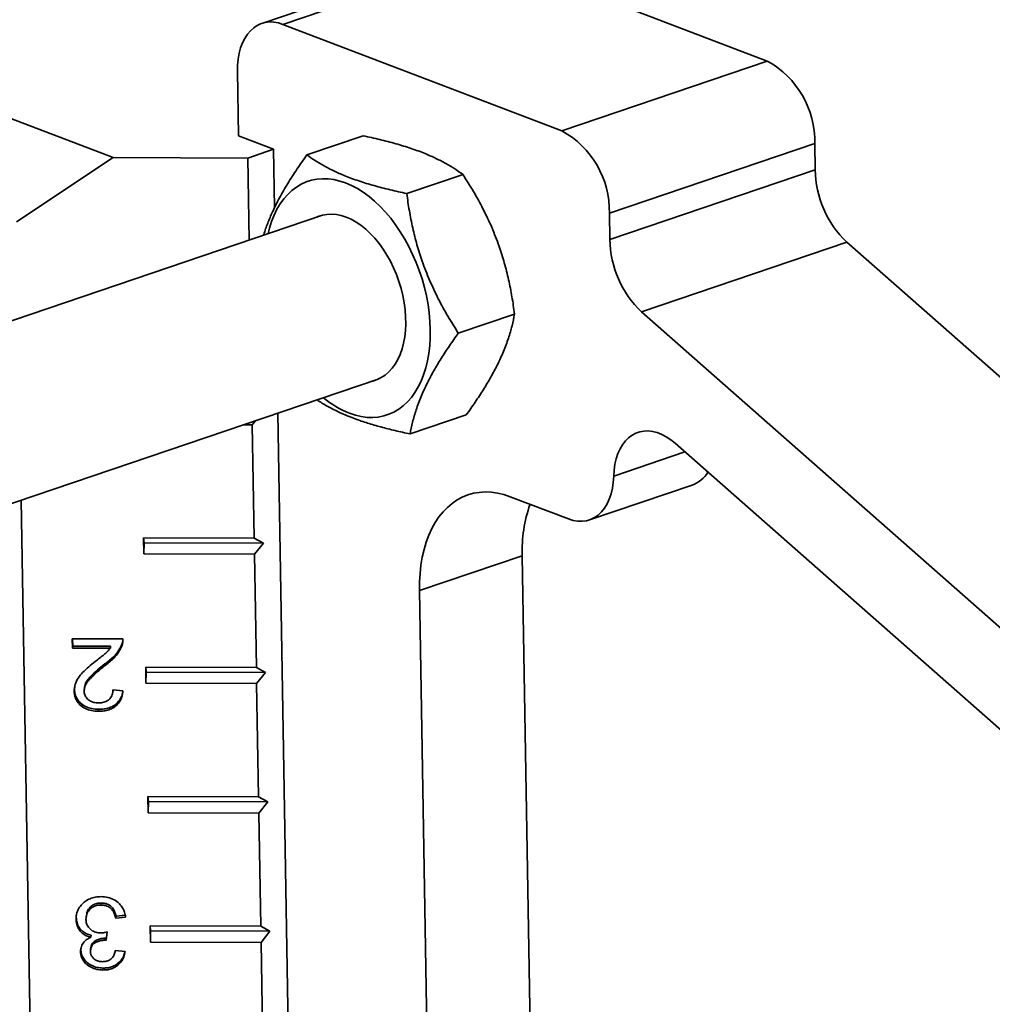
# Model space of a CAD drawing. Units: inches. Extents: x 0.1 to 8.4, y 0.1 to 10.9.
# Drawn here: x 6.4 to 6.8, y 9 to 9.4 of the extents above; entities that cross this region are included whole.
import ezdxf

# ---------------------------------------------------------------- set-up
doc = ezdxf.new("R2010")
doc.units = ezdxf.units.IN
doc.header["$MEASUREMENT"] = 0

msp = doc.modelspace()

# ---------------------------------------------------------------- linework, layer by layer
at = {"color": 7, "linetype": 'Continuous', "lineweight": 35}
for p, q in [((6.584372250452628, 9.442654002536532), (6.491703260258182, 9.411227532397849)), ((6.593916491239759, 9.442229659167516), (6.501247501045314, 9.410803189028837)), ((6.71971617035052, 9.394249570824297), (6.593916491239759, 9.442229659167516)), ((6.627047180156075, 9.362823100685615), (6.501247501045314, 9.410803189028837)), ((6.278829530388462, 9.406370116095522), (6.424722220464283, 9.350726538878565)), ((6.627047180156075, 9.362823100685615), (6.71971617035052, 9.394249570824297)), ((6.48077294574776, 9.389629676101116), (6.481264986716476, 9.360459760280133)), ((6.49698994968039, 9.354462248064396), (6.481264986716476, 9.360459760280133)), ((6.537445540580737, 9.36055123748938), (6.512068905537808, 9.351945359064207)), ((6.49698994968039, 9.354462248064396), (6.485406332701731, 9.350533941601643)), ((6.49698994968039, 9.354462248064396), (6.497436044964056, 9.32801615373482)), ((6.741174841423219, 9.357082695115503), (6.648505851228774, 9.32565622497682)), ((6.741374646035298, 9.34523757634391), (6.741174841423219, 9.357082695115503)), ((6.424722220464283, 9.350726538878565), (6.381080399408237, 9.321696677612952)), ((6.424722220464283, 9.350726538878565), (6.485406332701731, 9.350533941601643)), ((6.485406332701731, 9.350533941601643), (6.48603004029584, 9.313558366042313)), ((6.58248070638582, 9.343097579518572), (6.557104071342889, 9.3344917010934)), ((6.648705655840852, 9.31381110620523), (6.741374646035298, 9.34523757634391)), ((6.519166564699201, 9.324795785418495), (6.162859485199261, 9.20396276705269)), ((6.648705655840852, 9.31381110620523), (6.648505851228774, 9.32565622497682)), ((6.755632633308651, 9.312564931953002), (6.662963643114206, 9.28113846181432)), ((6.88078774753293, 9.202396217367934), (6.755632633308651, 9.312564931953002)), ((6.60573982285998, 9.2801813774296), (6.580363187817048, 9.271575499004427)), ((6.902095907479882, 9.070640138400245), (6.662963643114206, 9.28113846181432)), ((6.18584955787346, 9.129264207087616), (6.544257253725444, 9.250809599214284)), ((6.498997279157306, 9.235460710409015), (6.512195276487459, 8.453037100174363)), ((6.583963798129602, 9.234718823928764), (6.558587163086672, 9.226112945503592)), ((6.487436006893594, 9.2302077308084), (6.483543675681921, 9.230220083566776)), ((6.487436006893594, 9.2302077308084), (6.488901610087427, 9.232037005867843)), ((6.487436006893594, 9.2302077308084), (6.488297082052785, 9.179160172767224)), ((6.892032949384073, 9.03362660929993), (6.678125271070234, 9.221920571249765)), ((6.639543680611258, 9.187378440972877), (6.68587817570848, 9.203091676042217)), ((6.383197457231096, 9.196190058434363), (6.396575108286325, 8.403115944744465)), ((6.629999435205541, 9.187803058147832), (6.603791171799201, 9.19779890871317)), ((6.43836529658871, 9.179318637000494), (6.488297082052785, 9.179160172767224)), ((6.438488307985535, 9.172026089593762), (6.43836529658871, 9.179318637000494)), ((6.43836529658871, 9.179318637000494), (6.4386213131305, 9.177073613134633)), ((6.4386213131305, 9.177073613134633), (6.438488307985535, 9.172026089593762)), ((6.492453998624256, 9.176902759644271), (6.4386213131305, 9.177073613134633)), ((6.492453998624256, 9.176902759644271), (6.488297082052785, 9.179160172767224)), ((6.48842009344961, 9.171867625360493), (6.492453998624256, 9.176902759644271)), ((6.48842009344961, 9.171867625360493), (6.438488307985535, 9.172026089593762)), ((6.48842009344961, 9.171867625360493), (6.489281168608803, 9.120820067319316)), ((6.609176527082187, 9.171165401115676), (6.562842031984964, 9.155452166046334)), ((6.618709850294541, 8.605996536571242), (6.609176527082187, 9.171165401115676)), ((6.562842031984964, 9.155452166046334), (6.572375355197318, 8.590283301501902)), ((6.406238346188817, 9.133771922617422), (6.429091721281168, 9.133699404121776)), ((6.406308996685823, 9.129583513152799), (6.406238346188817, 9.133771922617422)), ((6.406433509568793, 9.130480313338653), (6.406377994175316, 9.133771460737801)), ((6.429025391149657, 9.132587455748084), (6.428796140577317, 9.131692045824455)), ((6.406433509568793, 9.130480313338653), (6.406308996685823, 9.129583513152799)), ((6.423407063277862, 9.129529250482484), (6.406308996685823, 9.129583513152799)), ((6.423531499777153, 9.130426060215342), (6.406433509568793, 9.130480313338653)), ((6.423531499777153, 9.130426060215342), (6.423407063277862, 9.129529250482484)), ((6.428796140577317, 9.131692045824455), (6.428671654876939, 9.130795254856926)), ((6.420894326601565, 9.122404660246085), (6.420769840901188, 9.121507869278558)), ((6.439349383144727, 9.120978531552586), (6.489281168608803, 9.120820067319316)), ((6.439472394541553, 9.113685984145855), (6.439349383144727, 9.120978531552586)), ((6.439349383144727, 9.120978531552586), (6.439605399686517, 9.118733507686725)), ((6.493438085180272, 9.118562654196364), (6.489281168608803, 9.120820067319316)), ((6.439605399686517, 9.118733507686725), (6.439472394541553, 9.113685984145855)), ((6.493438085180272, 9.118562654196364), (6.439605399686517, 9.118733507686725)), ((6.489404180005628, 9.113527519912584), (6.493438085180272, 9.118562654196364)), ((6.407209925771649, 9.111015386677549), (6.407085440071272, 9.110118595710022)), ((6.407209925771649, 9.111015386677549), (6.407421207805645, 9.112458700677923)), ((6.411736908195573, 9.111850055852328), (6.411612395312603, 9.110953255666475)), ((6.424480727547297, 9.109548525268636), (6.424605240430267, 9.11044532545449)), ((6.424518458118174, 9.110457510788871), (6.424549616588676, 9.110679319738303)), ((6.424551145596363, 9.110678375307094), (6.429039317501309, 9.110245230918013)), ((6.489404180005628, 9.113527519912584), (6.439472394541553, 9.113685984145855)), ((6.489404180005628, 9.113527519912584), (6.490265252855528, 9.062480098774378)), ((6.418116579267637, 9.10196277280025), (6.41799209356726, 9.101065981832722)), ((6.440333467391452, 9.062638563007647), (6.490265252855528, 9.062480098774378)), ((6.440456476478985, 9.055346152503887), (6.440333467391452, 9.062638563007647)), ((6.440333467391452, 9.062638563007647), (6.440589481623949, 9.060393676044756)), ((6.494422167117705, 9.060222822554396), (6.490265252855528, 9.062480098774378)), ((6.440589481623949, 9.060393676044756), (6.440456476478985, 9.055346152503887)), ((6.494422167117705, 9.060222822554396), (6.440589481623949, 9.060393676044756)), ((6.49038826194306, 9.055187688270617), (6.494422167117705, 9.060222822554396)), ((6.49038826194306, 9.055187688270617), (6.440456476478985, 9.055346152503887)), ((6.49038826194306, 9.055187688270617), (6.491249337102251, 9.00414013022944)), ((6.419310090334213, 9.014603293992048), (6.419185626652331, 9.013706475040863)), ((6.408048708130405, 9.00816030085624), (6.407924222430027, 9.007263509888713)), ((6.408048708130405, 9.00816030085624), (6.408198124041165, 9.009728796916258)), ((6.412589453433082, 9.009202724631713), (6.412464967732705, 9.008305933664184)), ((6.425962547225009, 9.008718521354522), (6.425838061524631, 9.007821730386995)), ((6.430312073376435, 9.008226422956076), (6.425838061524631, 9.007821730386995)), ((6.43012231767321, 9.009094778641787), (6.425962547225009, 9.008718521354522)), ((6.441317551638177, 9.004298594462709), (6.491249337102251, 9.00414013022944)), ((6.441440563035002, 8.997006047055978), (6.441317551638177, 9.004298594462709)), ((6.441317551638177, 9.004298594462709), (6.441573568179966, 9.00205357059685)), ((6.495406253673721, 9.001882717106488), (6.491249337102251, 9.00414013022944)), ((6.414745139337907, 9.000083160472034), (6.414620675656025, 8.999186341520849)), ((6.421953113276534, 9.001551644948266), (6.421554586940575, 8.99778348823646)), ((6.441573568179966, 9.00205357059685), (6.441440563035002, 8.997006047055978)), ((6.495406253673721, 9.001882717106488), (6.441573568179966, 9.00205357059685)), ((6.491372348499077, 8.996847582822708), (6.495406253673721, 9.001882717106488)), ((6.421034143996856, 8.998728195303215), (6.420909680314974, 8.997831376352032)), ((6.491372348499077, 8.996847582822708), (6.441440563035002, 8.997006047055978)), ((6.491372348499077, 8.996847582822708), (6.492233421348976, 8.945800161684502)), ((6.410086316434757, 8.993619076463325), (6.40996183073438, 8.992722285495796)), ((6.414620600645886, 8.9946438519015), (6.414496114945507, 8.993747060933973)), ((6.425637260823601, 8.993163426885364), (6.430125356344868, 8.992730292043287)), ((6.420168767190511, 8.985282578369697), (6.42004425430754, 8.984385778183844))]:
    msp.add_line(p, q, dxfattribs=at)
at = {"color": 8, "linetype": 'Continuous', "lineweight": 35}
msp.add_line((6.682578678721878, 9.218000529473168), (6.650462011238215, 9.20710893035774), dxfattribs=at)
at = {"color": 7, "linetype": 'Continuous', "lineweight": 35, "flags": 128}
for points in [[(6.501247501045314, 9.410803189028837), (6.499194790130564, 9.411446535670725), (6.497166573628667, 9.411802782784992), (6.495182418113584, 9.411868276287928), (6.49326139192646, 9.411642816655084), (6.491421989866375, 9.411128327422228), (6.489682020932415, 9.410329714133823), (6.488058120931372, 9.409254778190393), (6.486566003101767, 9.40791384921593), (6.485219966102978, 9.406319972711202), (6.484033055474252, 9.40448803233994), (6.483016696134169, 9.402436250315848), (6.482180630927138, 9.400184034485749), (6.481532902149064, 9.39775307355334), (6.481079811583428, 9.395166808232647), (6.480825674495848, 9.392450525074677), (6.48077294574776, 9.389629676101116)], [(6.49452759202556, 9.316440249010023), (6.495135665683926, 9.318842807328357), (6.496097426005172, 9.321878178618666), (6.497234004804286, 9.324737784207695), (6.498539661300253, 9.327406946880146), (6.500007710654216, 9.329871893573884), (6.501630682317525, 9.332120511119092), (6.503400298542164, 9.334140722167968), (6.5053075558162, 9.335922902534856), (6.507342717229966, 9.337457435708119), (6.509495427749225, 9.338736573195728), (6.511754698851797, 9.339753896296038), (6.514109026911697, 9.340504542990416), (6.51654643627402, 9.340984103336808), (6.519054471525384, 9.34119052672865), (6.521620368190121, 9.341122696569183), (6.524231048111701, 9.340780704077392), (6.526873228599682, 9.340166622792502), (6.52953341168493, 9.339283696538816), (6.532198065560603, 9.33813572613518), (6.534853587633457, 9.336729259842512), (6.5374864890758, 9.335071346620278), (6.540083311786688, 9.333170111886378), (6.542630835941065, 9.331035494490973), (6.545116069244973, 9.328678434681327), (6.547526399157411, 9.32611054399989), (6.549849471395214, 9.323345511844641), (6.552073492869153, 9.320397085618202), (6.554187114807409, 9.317280203482253), (6.556179560376877, 9.314010673638272), (6.558040689247633, 9.310605693791416), (6.559761029923028, 9.307081934508933), (6.561331787373506, 9.303457984708306), (6.562744983006053, 9.299751849873125), (6.563993402352138, 9.295982604271387), (6.565070658124556, 9.292169550772355), (6.565971322457323, 9.288331626321352), (6.566690751590894, 9.284489101071374), (6.567225299643244, 9.280661048451003), (6.567572237078682, 9.276867280571295), (6.567729823001862, 9.27312696043075), (6.567697202137025, 9.269458913251931), (6.567474587776594, 9.265882372837941), (6.56706309730692, 9.26241513999218), (6.566464822898945, 9.259075187823317), (6.56568280540004, 9.25587931148092), (6.564721074297922, 9.252843657002005), (6.563584470898265, 9.249984060795644), (6.562278814402299, 9.247314898123191), (6.560810765048335, 9.244849951429453), (6.55918778876644, 9.242601607690185), (6.557418177160386, 9.24058112283537), (6.555510939868308, 9.238799206891757), (6.553475778454544, 9.237264673718492), (6.55132307255387, 9.235985262424943), (6.549063801451299, 9.234967939324633), (6.546709444172269, 9.23421757581886), (6.544272064029075, 9.233737732283865), (6.541764028777711, 9.233531308892022), (6.539198132112973, 9.23359913905149), (6.53658742759085, 9.233941140925944), (6.533945271703414, 9.23455521282817), (6.531285083999579, 9.235438412887797)], [(6.516561238295781, 9.323912295967734), (6.517069342789726, 9.324126843204176), (6.519035395461894, 9.324763599646257), (6.521083399319076, 9.325131060989985), (6.523198618826846, 9.325226141957753), (6.525365760272087, 9.325048418561384), (6.527569256224728, 9.324599203474989), (6.529793211718077, 9.323881838606248), (6.532021610290339, 9.322901072423196), (6.53423836469332, 9.321664400835944), (6.536427561390259, 9.320180613722972), (6.538573377517015, 9.318460370691012), (6.540660380707185, 9.316515814677137), (6.542673515236349, 9.314361393366562), (6.544598297318807, 9.312012424484301), (6.546420850452901, 9.309485898447653), (6.548128013060378, 9.306799893223655), (6.549707530672137, 9.303973773073706), (6.551148011345749, 9.30102793351296), (6.552439048668156, 9.297983754396997), (6.55357137859612, 9.294862996013942), (6.554536825636544, 9.291688091655752), (6.55532842584919, 9.28848210070488), (6.555940485284944, 9.285268142257067), (6.556368584604397, 9.282069121315399), (6.556609643642304, 9.278908248254195), (6.556661935263347, 9.27580821740119), (6.556525080743542, 9.272791480843457), (6.556200059007419, 9.269879700815562), (6.555689206628007, 9.267093749699518), (6.554996213208265, 9.264453983830773), (6.55412606605378, 9.261979176422404), (6.553085036317016, 9.259687338982967), (6.551880643651981, 9.257594918663989), (6.550521533211503, 9.255716845173303), (6.549017515611154, 9.2540670596216), (6.547379447037489, 9.252656927982764), (6.545619083152408, 9.251496657036924), (6.543749132912825, 9.25059500179916), (6.541783080240657, 9.24995824535708), (6.541651927322024, 9.249926109763525)], [(6.650462011238215, 9.20710893035774), (6.65064597994034, 9.209849527388855), (6.651027834868495, 9.212469763143266), (6.651603906497413, 9.21494519296177), (6.652368734080696, 9.217251783313777), (6.653315033320718, 9.21936782843891), (6.654433779407429, 9.221273374587115), (6.655714314657707, 9.222949634876123), (6.657144429950798, 9.224381406631586), (6.658710509316356, 9.225554295797016), (6.660397651333814, 9.226457663120463), (6.662189775264101, 9.227082679364951), (6.664069770160538, 9.22742362865951), (6.666019783949157, 9.227476710066101), (6.668021211080564, 9.227242218644474), (6.67005498472123, 9.226721713566114), (6.672101712008623, 9.225920142883103), (6.674141920056643, 9.224845749701467), (6.676156182069309, 9.223508391814882), (6.678125271070234, 9.221920571249765)], [(6.629999435205541, 9.187803058147832), (6.632098707124896, 9.187148210126594), (6.634171860708301, 9.186794139130022), (6.636198019426758, 9.186743910681983), (6.63815678650974, 9.18699823097085), (6.640028431004759, 9.187554559753023), (6.641794084581722, 9.18840703529161), (6.643435944463477, 9.189547485136199), (6.644937513305058, 9.190964246455108), (6.646283634539011, 9.19264296868788), (6.647460733762259, 9.194566793524563), (6.6484569909399, 9.196716289227064), (6.649262360387175, 9.199069715052413), (6.649868704516964, 9.201603786374596), (6.650269935316866, 9.204292532547472), (6.650462011238215, 9.20710893035774)], [(6.562842031984964, 9.155452166046334), (6.562872635700389, 9.159396291508617), (6.563098591211425, 9.163247138590986), (6.563518894897273, 9.166987407188596), (6.564131528388622, 9.170599096044786), (6.564933667624413, 9.17406559937194), (6.565921573704871, 9.17737093234699), (6.567090626729221, 9.18049917411689), (6.568435391867764, 9.183436346909513), (6.569949577890351, 9.186168527540074), (6.571626146313336, 9.188682621915634), (6.573457268324697, 9.190967469641507), (6.575434401696636, 9.193012182420306), (6.577548350731454, 9.194806937321758), (6.579789227805253, 9.196343807583188), (6.582146619445535, 9.197615611089779), (6.584609487929034, 9.19861594790522), (6.587166414176188, 9.199340739898034), (6.589805413294918, 9.199786124738043), (6.59251422205761, 9.19995025056331), (6.595280189754149, 9.199832501475624), (6.598090430413768, 9.199433167438594), (6.600931858150378, 9.198754246930113), (6.603791171799201, 9.19779890871317)]]:
    msp.add_lwpolyline(points, dxfattribs=at)
at = {"color": 7, "linetype": 'Continuous', "lineweight": 35}
for centre, radius, start, end in [((6.69973091546037, 9.357932753972458), 0.04145264285029816, 358.8249675835291, 61.17587730134686), ((6.607061925265927, 9.326506283833776), 0.04145264285029641, 358.8249675835266, 61.17587730134901), ((6.787607574798663, 9.34596578687203), 0.04623866339560112, 180.9023858338178, 226.2494818317354), ((6.694938584604221, 9.31453931673335), 0.04623866339560397, 180.9023858338177, 226.2494818317346), ((6.54701381473649, 9.274804676093268), 0.04239216495246138, 229.7412172114393, 248.2208957357201), ((6.681122179881302, 9.216158546637592), 0.01390548824976745, 290.0001698806118, 328.3525723315511), ((6.674221787352732, 9.173139093414463), 0.06507519761747398, 160.9353191657149, 181.7380136717255)]:
    msp.add_arc(centre, radius, start, end, dxfattribs=at)
for points, knots in [([(6.537445540580737, 9.36055123748938), (6.539977155702184, 9.359995780984239), (6.545039668989573, 9.358885025279706), (6.552291947002255, 9.356990670464535), (6.55915444799386, 9.354881799655514), (6.565187953885522, 9.35265250036883), (6.570363988281569, 9.350363434767718), (6.574818402838443, 9.348057277517933), (6.57887650907741, 9.345633812521543), (6.581279231387, 9.343943043926734), (6.58248070638582, 9.343097579518572)], [0, 0, 0, 0, 0.1323069276974752, 0.2645763859633673, 0.399804931364922, 0.5350089509128487, 0.6501982079570398, 0.7654055179884515, 0.8826916436107055, 1, 1, 1, 1]), ([(6.512068905537808, 9.351945359064207), (6.510542263449046, 9.349782466473439), (6.507489435886736, 9.34545732820821), (6.503330753744032, 9.338981025356833), (6.499624238794178, 9.332562917403642), (6.496618084364377, 9.326567318409634), (6.494352566241393, 9.321098420644992), (6.493067879312567, 9.317603913824561), (6.492595284511671, 9.315887178354258), (6.49256421334448, 9.315774310047795)], [0, 0, 0, 0, 0.1710474787285809, 0.3420437975410096, 0.516869127477625, 0.6916616923163659, 0.8405770699135574, 0.9895185971040251, 1, 1, 1, 1]), ([(6.557104071342889, 9.3344917010934), (6.554572458489221, 9.335047010948395), (6.549509949020962, 9.336157473551182), (6.542257663692677, 9.338052389485295), (6.535395164259046, 9.340161103270107), (6.529361658288422, 9.342390455496288), (6.524185630134579, 9.344679467642234), (6.519731226707416, 9.34698577148034), (6.515673130128324, 9.349408680632795), (6.513270391535571, 9.351099744830234), (6.512068905537808, 9.351945359064207)], [0, 0, 0, 0, 0.1323069107999986, 0.2645763895813077, 0.3998049366860943, 0.5350089579369439, 0.6501982164319678, 0.765404994626434, 0.8826911029972208, 1, 1, 1, 1]), ([(6.58248070638582, 9.343097579518572), (6.584071497140265, 9.340578031094994), (6.587252648799611, 9.335539615058144), (6.591607690660284, 9.327596478232207), (6.59551841765938, 9.319325144129735), (6.598707118643534, 9.311156724638305), (6.601192067344013, 9.303249466131458), (6.603106742844918, 9.29564096756456), (6.604636617964694, 9.287939268810767), (6.605372063746265, 9.282767511039797), (6.60573982285998, 9.2801813774296)], [0, 0, 0, 0, 0.132305940222422, 0.2645761298925497, 0.3998058514055068, 0.5350072635648597, 0.6501957834777783, 0.7654035070281962, 0.8826901989272008, 1, 1, 1, 1]), ([(6.580363187817048, 9.271575499004427), (6.578772394177357, 9.274095046182111), (6.575591236748296, 9.279133459727516), (6.571236281838302, 9.287076536282164), (6.5673253783437, 9.295347793774699), (6.564136827843379, 9.303516271223465), (6.561651847083889, 9.311423607704832), (6.559737182316451, 9.319032110195353), (6.558207269876135, 9.32673380123444), (6.55747182806234, 9.331905566579996), (6.557104071342889, 9.3344917010934)], [0, 0, 0, 0, 0.1323059377945257, 0.2645761250374133, 0.3998018630716946, 0.5350072769374342, 0.6501955282381681, 0.7654032496744526, 0.8826902010799084, 1, 1, 1, 1]), ([(6.60573982285998, 9.2801813774296), (6.605384911590804, 9.278415840832857), (6.604675195205616, 9.274885295707394), (6.603038559453067, 9.269264415891536), (6.600844830090282, 9.26335883633186), (6.598150116360626, 9.257470466781639), (6.595069459468927, 9.251720145753245), (6.591731795430344, 9.246147212646797), (6.588032983408294, 9.240471995817328), (6.585320274141713, 9.23663666229834), (6.583963798129602, 9.234718823928764)], [0, 0, 0, 0, 0.1323075727963403, 0.2645755726952553, 0.399805095737432, 0.5350098151432517, 0.6501979039030935, 0.7654059510317706, 0.8826924787224008, 1, 1, 1, 1]), ([(6.558587163086672, 9.226112945503592), (6.558942101552144, 9.227878355554024), (6.559651890359845, 9.231408737343259), (6.561288333629009, 9.23702991917889), (6.56348224672495, 9.24293518903098), (6.56617689006764, 9.24882358783383), (6.569257558758046, 9.254573890532706), (6.572595212988712, 9.260146822823476), (6.576294077991946, 9.265822097310124), (6.57900672206969, 9.269657562977985), (6.580363187817048, 9.271575499004427)], [0, 0, 0, 0, 0.1323042409707593, 0.2645756337727969, 0.399801736107924, 0.5350064618239094, 0.6501945559597169, 0.7654026084652912, 0.8826888759025066, 1, 1, 1, 1]), ([(6.516667523035855, 9.241453281516124), (6.51701943813081, 9.241211276302389), (6.518750565200998, 9.240020813652073), (6.522380851657171, 9.237962530379042), (6.527703679103568, 9.23533462840396), (6.533443212752632, 9.233005249591494), (6.539396760506667, 9.23097994766955), (6.545447520016547, 9.229215135593257), (6.551846648373053, 9.227585579624266), (6.556340176218447, 9.226603856015839), (6.558587163086672, 9.226112945503592)], [0, 0, 0, 0, 0.03743936576459883, 0.1841702742929975, 0.3341837752040222, 0.4841700475569755, 0.6119533026768694, 0.7397565845729652, 0.8698653803589856, 1, 1, 1, 1]), ([(6.429091721281168, 9.133699404121776), (6.429088027214866, 9.133145806872362), (6.429081430417273, 9.132157202796902), (6.428796868274086, 9.131211419589844), (6.428671654876939, 9.130795254856926)], [0, 0, 0, 0, 0.5599787247079996, 1, 1, 1, 1]), ([(6.416556603666118, 9.123490904259237), (6.417910308269716, 9.124544192560508), (6.419795844765764, 9.126011287765495), (6.422154774065616, 9.127973725436544), (6.422989704605071, 9.12901083040642), (6.423407063277862, 9.129529250482484)], [0, 0, 0, 0, 0.5600539336500916, 0.780083135453393, 1, 1, 1, 1]), ([(6.428671654876939, 9.130795254856926), (6.428213945832037, 9.129750154288098), (6.427298154854511, 9.1276591017249), (6.425185885653815, 9.125191409827115), (6.422965451976387, 9.123184137109376), (6.421501743569697, 9.122066649889739), (6.420769840901188, 9.121507869278558)], [0, 0, 0, 0, 0.279698647876291, 0.559625161452176, 0.7797979993796947, 1, 1, 1, 1]), ([(6.428796140577317, 9.131692045824455), (6.428338421515122, 9.130646962389326), (6.427422613909154, 9.128555951903177), (6.425310372203475, 9.126088184237961), (6.42308993663998, 9.124080931031363), (6.421626228924464, 9.12296344184213), (6.420894326601565, 9.122404660246085)], [0, 0, 0, 0, 0.2796996119103642, 0.5596250039160934, 0.7797979206064373, 1, 1, 1, 1]), ([(6.407085440071272, 9.110118595710022), (6.407165797680765, 9.11116096623957), (6.407326576155726, 9.113246527832871), (6.408825135064872, 9.116071500214519), (6.410948306804682, 9.118682496287617), (6.413615316265705, 9.121097550879666), (6.415576080786127, 9.122693043516948), (6.416556603666118, 9.123490904259235)], [0, 0, 0, 0, 0.1862955185078167, 0.3727376852947938, 0.5594890770507556, 0.7797129464864068, 0.9999999999999999, 0.9999999999999999, 0.9999999999999999, 0.9999999999999999]), ([(6.420769840901188, 9.121507869278558), (6.419662708993485, 9.120614267461539), (6.417448725509224, 9.118827290091797), (6.41479320846107, 9.116414615386839), (6.412922313941756, 9.114231634912446), (6.411802942397081, 9.112308357703428), (6.411644782922411, 9.110864502535868), (6.411565808699587, 9.110143538205612)], [0, 0, 0, 0, 0.2803353715776135, 0.5605997608859651, 0.7073267613692624, 0.8538586347067654, 1, 1, 1, 1]), ([(6.420894326601565, 9.122404660246085), (6.419787743483149, 9.121510906153604), (6.417574857438504, 9.119723624271495), (6.414912418067743, 9.117312870339957), (6.413056436852928, 9.115125755314585), (6.412035599098301, 9.113452653090564), (6.411889636094934, 9.112282879948244), (6.411833506562503, 9.111833048018132)], [0, 0, 0, 0, 0.2965215610317526, 0.5929680413729429, 0.748166862641805, 0.9031584995878376, 0.9999999999999999, 0.9999999999999999, 0.9999999999999999, 0.9999999999999999]), ([(6.41799209356726, 9.101065981832722), (6.416981187542944, 9.10111630818515), (6.414960902216877, 9.101216884884542), (6.412044114466024, 9.102178265664785), (6.409759965349012, 9.103815393394038), (6.408179526797437, 9.105786297140204), (6.407266156578125, 9.107892186843515), (6.40714569365409, 9.109376277737201), (6.407085440071272, 9.110118595710022)], [0, 0, 0, 0, 0.1868641389422765, 0.3734460659972753, 0.5598559194226279, 0.7065708123182003, 0.8532315232894196, 1, 1, 1, 1]), ([(6.418116579267637, 9.10196277280025), (6.417105666810347, 9.102013113242393), (6.41508538537868, 9.102113717265803), (6.412168592153997, 9.10307503778307), (6.40988448167795, 9.10471221951846), (6.408304007795092, 9.10668307466557), (6.4073906439453, 9.108788980043505), (6.407270179910203, 9.110273069449065), (6.407209925771649, 9.111015386677549)], [0, 0, 0, 0, 0.1868657756075467, 0.3734462405236523, 0.5598548705723242, 0.7065707426899499, 0.8532314884625085, 1, 1, 1, 1]), ([(6.411565808699587, 9.110143538205614), (6.411621209676873, 9.109586469726178), (6.411731975193726, 9.108472699156264), (6.412665091264166, 9.106990623470175), (6.41405348266702, 9.10575850876294), (6.415925050909697, 9.104961379502182), (6.417325544734613, 9.104877448566915), (6.418026505763129, 9.104835440302642)], [0, 0, 0, 0, 0.186663926055782, 0.3732050815665542, 0.5598854607337375, 0.7797183146260972, 1, 1, 1, 1]), ([(6.429039317501309, 9.110245230918013), (6.428949584097841, 9.10952287041796), (6.42877018434624, 9.108078689218232), (6.428003805603501, 9.106011792437315), (6.42675480353528, 9.104166919066744), (6.424979170560803, 9.102692156211655), (6.42282360949599, 9.101684609854376), (6.420438105034235, 9.101146204238782), (6.41880761537942, 9.101092728690965), (6.41799209356726, 9.101065981832722)], [0, 0, 0, 0, 0.1401186746593471, 0.2801326424407667, 0.4200754137819994, 0.5599415666161707, 0.7065293271910661, 0.8532148093067423, 1, 1, 1, 1]), ([(6.418026505763129, 9.104835440302644), (6.418668467557162, 9.10486285300426), (6.419951318586573, 9.10491763260768), (6.421771785145214, 9.105551187425272), (6.423370849909988, 9.106740989404102), (6.424420343557793, 9.108556887997551), (6.424507500590888, 9.109970493944905), (6.424551145596363, 9.110678375307094)], [0, 0, 0, 0, 0.1871145104632518, 0.3739163990696843, 0.5605415054784634, 0.7799355058532729, 1, 1, 1, 1]), ([(6.4288287378289, 9.109095820244123), (6.428823175246706, 9.109060994772895), (6.42870310616301, 9.10830928229951), (6.428105193318022, 9.106913182503076), (6.426885498402785, 9.105062486651311), (6.425101912708016, 9.103589297518093), (6.422948571237997, 9.102581306221557), (6.420562471596753, 9.102043018881723), (6.418932061358185, 9.101989527552083), (6.418116579267637, 9.10196277280025)], [0, 0, 0, 0, 0.007847960048744012, 0.169399271604709, 0.3308684350830744, 0.4922505361364735, 0.6613868398508002, 0.8306358969091722, 1, 1, 1, 1]), ([(6.407924222430027, 9.007263509888713), (6.407957945843656, 9.008038959893721), (6.408025384333365, 9.009589668186665), (6.408838329856001, 9.011804039732953), (6.410191086928641, 9.01374592882139), (6.411985712213975, 9.015397594272278), (6.414179354051766, 9.01663431648853), (6.416676757040963, 9.017372350590064), (6.418414128526542, 9.01744116784137), (6.41928308583473, 9.017475587223725)], [0, 0, 0, 0, 0.1400115709139503, 0.2799885263036662, 0.4199441886615675, 0.5599846179395995, 0.7065849858295864, 0.853246629743989, 1, 1, 1, 1]), ([(6.41928308583473, 9.017475587223725), (6.42029521874053, 9.017417241437338), (6.422318431097174, 9.017300610592418), (6.425185616461267, 9.016192040313397), (6.427406366075588, 9.014491594370208), (6.428961981496345, 9.012505703454261), (6.429933631564843, 9.010433213528819), (6.430185889550492, 9.008962232977574), (6.430312073376435, 9.008226422956076)], [0, 0, 0, 0, 0.1866926626359567, 0.3731910105633204, 0.5597266622588657, 0.7064436102798737, 0.8531579950206526, 0.9999999999999999, 0.9999999999999999, 0.9999999999999999, 0.9999999999999999]), ([(6.419185626652331, 9.013706475040863), (6.418500880549198, 9.01367108271246), (6.41713267615501, 9.013600364618522), (6.41523171985679, 9.012803916163813), (6.413661305958684, 9.011406125547985), (6.412548387861179, 9.009483136784894), (6.41245338919941, 9.007972479991212), (6.41240585263803, 9.007216559559716)], [0, 0, 0, 0, 0.1869501083253393, 0.373548616829638, 0.5602091764772017, 0.7799322318109363, 1, 1, 1, 1]), ([(6.419310090334213, 9.014603293992048), (6.418625630704451, 9.01456782351219), (6.417257990140551, 9.01449694881781), (6.415352863311107, 9.013701491444401), (6.413799269356036, 9.012299761369139), (6.412813943378274, 9.010717540436957), (6.41271574799995, 9.009578270336782), (6.412682256444723, 9.009189698816106)], [0, 0, 0, 0, 0.2091930471847831, 0.4179952835417088, 0.6268669546309168, 0.8727352935614147, 1, 1, 1, 1]), ([(6.425838061524631, 9.007821730386995), (6.425682408383721, 9.008388955962943), (6.425371269397828, 9.00952279746104), (6.424589379888212, 9.011135398464898), (6.423320461797616, 9.012608731967866), (6.421395156840433, 9.013571618457679), (6.419923059749831, 9.013661466509914), (6.419185626652331, 9.013706475040863)], [0, 0, 0, 0, 0.1871953757347699, 0.3741895539632581, 0.5607245649618002, 0.7799491305409794, 1, 1, 1, 1]), ([(6.425962547225009, 9.008718521354522), (6.42580689113162, 9.009285744140058), (6.425495747136249, 9.010419576808692), (6.424713901916276, 9.012032221488171), (6.423444937417354, 9.013505508285427), (6.421519630020719, 9.014468445450044), (6.420047524049685, 9.014558288300607), (6.419310090334213, 9.014603293992048)], [0, 0, 0, 0, 0.1871948403631804, 0.374187410690024, 0.5607235394649914, 0.7799497598780198, 1, 1, 1, 1]), ([(6.414745139337907, 9.000083160472034), (6.414035061814753, 9.000278339937445), (6.412615737328033, 9.000668470571817), (6.410758702129112, 9.001866124335086), (6.409228116884514, 9.003557598494085), (6.408234008599882, 9.005732458813895), (6.408110512985063, 9.007350521879513), (6.408048708130405, 9.00816030085624)], [0, 0, 0, 0, 0.1868475205440158, 0.3734764903032256, 0.5600558207897658, 0.7798246837050294, 1, 1, 1, 1]), ([(6.414620675656025, 8.999186341520849), (6.413910589052565, 8.999381532966533), (6.412491261209403, 8.999771683480931), (6.410634237714886, 9.000969312348785), (6.409103591983145, 9.002660781692272), (6.408109533503547, 9.004835676757901), (6.407986030899933, 9.006453732857285), (6.407924222430027, 9.007263509888713)], [0, 0, 0, 0, 0.1868491800644776, 0.3734759146928489, 0.5600576400423114, 0.7798251751705593, 1, 1, 1, 1]), ([(6.41240585263803, 9.007216559559716), (6.412456502282374, 9.006613172693003), (6.412557719120384, 9.005407381190647), (6.413417903012204, 9.00373458830863), (6.414818378329984, 9.002300071104214), (6.416778671289242, 9.001282469610377), (6.418300524506288, 9.001171350352989), (6.419061953592508, 9.001115754035508)], [0, 0, 0, 0, 0.186938201503154, 0.3735720932505665, 0.5603422539348386, 0.7800259630256798, 1, 1, 1, 1]), ([(6.40996183073438, 8.992722285495796), (6.41002630049472, 8.99350192490759), (6.410155239469805, 8.995061197133234), (6.411332447061816, 8.99697562115288), (6.412882343462745, 8.99835288342902), (6.414041111002309, 8.99890846433935), (6.414620675656025, 8.999186341520849)], [0, 0, 0, 0, 0.2796846173059939, 0.5593668676913424, 0.779614650891642, 1, 1, 1, 1]), ([(6.419061953592508, 9.001115754035508), (6.419610512053647, 9.001151695812275), (6.420590508374961, 9.0012159055757), (6.421536601227507, 9.001449018358677), (6.421953113276533, 9.001551644948266)], [0, 0, 0, 0, 0.5597556329626574, 1, 1, 1, 1]), ([(6.420909680314974, 8.997831376352032), (6.420316905092276, 8.997805226430204), (6.419131518529101, 8.997752933816113), (6.417448126530307, 8.997209910961079), (6.415811832493922, 8.996363419775266), (6.414572782601859, 8.994813150805872), (6.414484729143554, 8.9935024979344), (6.414440590491714, 8.992845505558527)], [0, 0, 0, 0, 0.1872968831650305, 0.3745419851019589, 0.5616157954352994, 0.7802506778327479, 1, 1, 1, 1]), ([(6.421034143996856, 8.998728195303215), (6.420441678515575, 8.998701945929408), (6.419256902745192, 8.998649454057636), (6.417568991038168, 8.99810774786091), (6.41595088746987, 8.997256034883966), (6.414846719113716, 8.995976697494768), (6.414750670525299, 8.99497799648251), (6.414716978024514, 8.994627666142485)], [0, 0, 0, 0, 0.2084794681582121, 0.4169043265813112, 0.6251359104288652, 0.8685029229458039, 0.9999999999999999, 0.9999999999999999, 0.9999999999999999, 0.9999999999999999]), ([(6.421554586940575, 8.99778348823646), (6.421434425461459, 8.997796120918848), (6.421219864221964, 8.99781867793139), (6.421004453721667, 8.997827496484131), (6.420909680314974, 8.997831376352032)], [0, 0, 0, 0, 0.5600334869271811, 1, 1, 1, 1]), ([(6.421649719509334, 8.99868297337669), (6.421539332019097, 8.998694542272034), (6.421334534425353, 8.998716005591145), (6.421128927291895, 8.998724349038602), (6.421034143996856, 8.998728195303215)], [0, 0, 0, 0, 0.5390077501413857, 1, 1, 1, 1]), ([(6.42004425430754, 8.984385778183844), (6.419117645957398, 8.984444656382937), (6.417265014970797, 8.98456237556393), (6.414635420322449, 8.985528802270405), (6.412495983224646, 8.986965209623238), (6.411060081439862, 8.988781591063088), (6.410153896234535, 8.990681284605298), (6.410025844183908, 8.992042040957417), (6.40996183073438, 8.992722285495796)], [0, 0, 0, 0, 0.1867408025661829, 0.3733635653545445, 0.5598756361522111, 0.7065596520423783, 0.8533086443230758, 1, 1, 1, 1]), ([(6.42016876719051, 8.985282578369697), (6.419242150118351, 8.985341451945846), (6.417389510294982, 8.985459161337348), (6.414759898992799, 8.986425592410091), (6.412620484609703, 8.987862011384738), (6.411184492365147, 8.989678376352), (6.410278438671698, 8.991578103725821), (6.410150349115128, 8.992938837897357), (6.410086316434757, 8.993619076463325)], [0, 0, 0, 0, 0.1867421544283333, 0.3733645347042001, 0.5598762232162523, 0.7065620153369918, 0.853308722553754, 0.9999999999999999, 0.9999999999999999, 0.9999999999999999, 0.9999999999999999]), ([(6.414440590491714, 8.992845505558527), (6.414485116576884, 8.99236863354728), (6.414574145028436, 8.99141514355174), (6.415290012435064, 8.99010314495877), (6.416457912956685, 8.989018824418906), (6.418033494136594, 8.988269925530691), (6.419237951228068, 8.98819389203713), (6.419840646336375, 8.988155845837758)], [0, 0, 0, 0, 0.1867317604678957, 0.3733640500097583, 0.5600359679982496, 0.7798475580442839, 1, 1, 1, 1]), ([(6.419840646336375, 8.988155845837758), (6.420388491467494, 8.988183060161049), (6.42148395325911, 8.988237477458307), (6.423016111715665, 8.988832713421457), (6.424350990942671, 8.989879698138877), (6.425259254789737, 8.991396923198065), (6.42551116374701, 8.992574148062277), (6.425637260823601, 8.993163426885364)], [0, 0, 0, 0, 0.1868765900221714, 0.3736752459571607, 0.5602275130452128, 0.7798648147711713, 0.9999999999999999, 0.9999999999999999, 0.9999999999999999, 0.9999999999999999]), ([(6.430125356344868, 8.992730292043287), (6.429932744000335, 8.991882948418287), (6.429547745410014, 8.990189255825877), (6.428230686287872, 8.987881395652316), (6.426411286103836, 8.986154447272456), (6.424338817543602, 8.985057125242305), (6.422232388380086, 8.984472330125254), (6.420773796845471, 8.984414635338345), (6.42004425430754, 8.984385778183844)], [0, 0, 0, 0, 0.1868039932604222, 0.3733887059313574, 0.5598364796034052, 0.7064898139362675, 0.8531952496858242, 1, 1, 1, 1]), ([(6.430001959151705, 8.992742164201497), (6.429872049134925, 8.99219603590767), (6.429541433570376, 8.9908061622193), (6.42834742179891, 8.988780625361404), (6.426537369399969, 8.987050748041742), (6.424462945576177, 8.985954041752949), (6.422356995756319, 8.98536910070001), (6.4208983412333, 8.985311425651606), (6.420168767190511, 8.985282578369697)], [0, 0, 0, 0, 0.1293088791862999, 0.3290856944886131, 0.5287172078290682, 0.6857377574441774, 0.8428157105199655, 0.9999999999999999, 0.9999999999999999, 0.9999999999999999, 0.9999999999999999])]:
    msp.add_open_spline(points, degree=3, knots=knots, dxfattribs=at)

doc.saveas('drawing.dxf')
